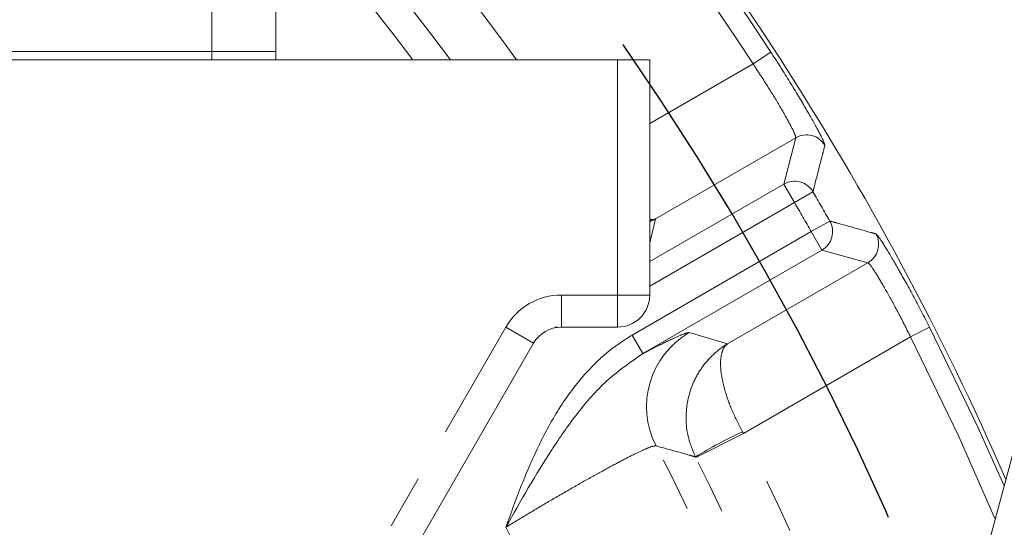
# Model space of a CAD drawing. Units: millimetres. Extents: x 7 to 835, y 10 to 581.
# Drawn here: x 492 to 515, y 256 to 268 of the extents above; entities that cross this region are included whole.
import ezdxf

# ---------------------------------------------------------------- set-up
doc = ezdxf.new("R2010")
doc.units = ezdxf.units.MM
doc.linetypes.add('CENTERX2', pattern=[20.32, 12.7, -2.54, 2.54, -2.54])
doc.linetypes.add('PHANTOM', pattern=[12.7, 6.35, -1.27, 1.27, -1.27, 1.27, -1.27])
doc.layers.add('SLD-0', color=7, linetype='Continuous')
doc.styles.add('SLDTEXTSTYLE0', font='TXT', dxfattribs={"width": 0.605})
doc.dimstyles.new('SLDDIMSTYLE1', dxfattribs={"dimtxt": 3, "dimasz": 3, "dimexe": 0, "dimexo": 0.0625, "dimgap": 0.75, "dimtad": 0, "dimtih": 1, "dimtoh": 1, "dimdec": 0, "dimlfac": 4, "dimrnd": 1e-09, "dimzin": 12, "dimdsep": 46, "dimtxsty": 'SLDTEXTSTYLE0', "dimsah": 1, "dimcen": 0, "dimadec": 0, "dimazin": 0, "dimtfac": 1, "dimtdec": 3, "dimtofl": 0, "dimtmove": 0, "dimatfit": 3, "dimfxl": 0, "dimfrac": 2, "dimtolj": 1, "dimtzin": 12, "dimarcsym": 0})
doc.dimstyles.new('SLDDIMSTYLE2', dxfattribs={"dimtxt": 3, "dimasz": 3, "dimexe": 0, "dimexo": 0.0625, "dimgap": 0.75, "dimtad": 0, "dimdec": 1, "dimlfac": 4, "dimrnd": 1e-09, "dimzin": 12, "dimdsep": 46, "dimtxsty": 'SLDTEXTSTYLE0', "dimsah": 1, "dimcen": 0.09, "dimadec": 0, "dimazin": 0, "dimtfac": 1, "dimtdec": 3, "dimtofl": 0, "dimtmove": 0, "dimatfit": 3, "dimfxl": 0, "dimfrac": 2, "dimtolj": 1, "dimtzin": 12, "dimarcsym": 0})

# ---------------------------------------------------------------- blocks, each defined once
blk = doc.blocks.new('*D18')
at = {"layer": 'SLD-0'}
for p, q in [((514.814, 251.223), (543.848, 261.129)), ((543.848, 261.129), (546.848, 261.129))]:
    blk.add_line(p, q, dxfattribs=at)
blk.add_solid([(514.814, 251.223), (517.803, 251.755), (517.505, 252.628)], dxfattribs=at)
at = {"layer": 'SLD-0', "char_height": 3, "attachment_point": 1, "style": 'SLDTEXTSTYLE0'}
for s, insert in [('%%c', (548.435, 262.694)), ('530', (552.808, 262.694)), (' H.C.', (559.683, 262.694)), ('REF.', (548.435, 258.091))]:
    blk.add_mtext(s, dxfattribs=dict(at, insert=insert))
blk = doc.blocks.new('*D20')
at = {"layer": 'SLD-0'}
for p, q in [((492.363, 333.843), (336.302, 333.843)), ((339.477, 333.843), (339.477, 288.578)), ((339.477, 229.827), (339.477, 275.091)), ((370.655, 229.827), (336.302, 229.827))]:
    blk.add_line(p, q, dxfattribs=at)
for points in [[(339.477, 333.843), (339.016, 330.843), (339.939, 330.843)], [(339.477, 229.827), (339.939, 232.827), (339.016, 232.827)]]:
    blk.add_solid(points, dxfattribs=at)
at = {"layer": 'SLD-0', "insert": (337.912, 276.679), "char_height": 3, "attachment_point": 1, "rotation": 90, "style": 'SLDTEXTSTYLE0'}
blk.add_mtext('416.1', dxfattribs=at)

msp = doc.modelspace()

# ---------------------------------------------------------------- linework, layer by layer
at = {"color": 7, "linetype": 'Continuous', "lineweight": 0}
for p, q in [((496.855982, 267.524143), (496.855982, 269.841643)), ((498.355982, 269.841643), (498.355982, 267.524143)), ((506.355982, 267.326643), (476.853431, 267.326643)), ((476.860086, 267.524143), (496.855982, 267.524143)), ((496.855982, 267.326643), (496.855982, 267.524143)), ((496.855982, 267.524143), (498.355982, 267.524143)), ((498.355982, 267.524143), (498.355982, 267.326643)), ((506.355982, 267.326643), (507.105982, 267.326643)), ((507.105982, 267.326643), (507.105982, 261.826643)), ((516.733624, 262.329116), (512.799883, 247.648194)), ((506.355982, 261.076643), (505.038995, 261.076643)), ((504.389476, 260.701643), (498.741352, 250.918806))]:
    msp.add_line(p, q, dxfattribs=at)
at = {"color": 8, "linetype": 'PHANTOM', "lineweight": 0}
for p, q in [((506.355982, 261.826643), (506.355982, 267.326643)), ((509.524425, 267.233863), (509.943107, 267.506628)), ((507.105982, 265.837574), (509.524425, 267.233863)), ((510.52785, 265.505196), (507.240093, 263.607009)), ((510.24453, 264.42277), (510.52785, 265.505196)), ((507.105982, 262.610729), (510.24453, 264.42277)), ((510.24453, 264.42277), (510.494378, 263.990021)), ((510.925671, 264.242373), (510.494378, 263.990021)), ((510.494378, 263.990021), (507.105982, 262.03373)), ((507.240093, 263.607009), (507.105982, 263.048853)), ((511.320723, 263.558123), (510.886533, 263.310788)), ((506.69857, 260.892867), (510.886533, 263.310788)), ((511.136381, 262.878039), (510.886533, 263.310788)), ((511.136381, 262.878039), (506.948418, 260.460118)), ((512.21545, 262.582189), (511.136381, 262.878039)), ((508.927693, 260.684001), (512.21545, 262.582189)), ((505.038995, 261.826643), (506.355982, 261.826643)), ((505.038995, 261.826643), (505.038995, 261.076643)), ((506.355982, 261.826643), (506.355982, 261.076643)), ((506.355982, 261.826643), (507.105982, 261.826643)), ((495.976093, 247.629237), (503.739956, 261.076643)), ((503.739956, 261.076643), (504.389476, 260.701643)), ((504.945292, 261.083477), (504.887828, 261.075145)), ((506.948418, 260.460118), (506.69857, 260.892867)), ((508.031562, 260.949266), (508.927693, 260.684001)), ((513.210806, 260.848864), (513.656368, 261.075071)), ((513.210806, 260.848864), (509.298819, 258.590277)), ((508.182775, 258.028992), (509.298819, 258.590277)), ((509.276115, 258.631623), (509.298819, 258.590277)), ((508.182775, 258.028992), (508.174963, 258.044504))]:
    msp.add_line(p, q, dxfattribs=at)
at = {"color": 8, "linetype": 'PHANTOM', "lineweight": 0, "flags": 128}
for points in [[(513.656368, 261.075071), (514.793731, 258.725785), (515.403428, 257.364756)], [(515.194517, 256.58509), (514.339935, 258.516584), (513.210806, 260.848864)]]:
    msp.add_lwpolyline(points, dxfattribs=at)
at = {"color": 8, "linetype": 'PHANTOM', "lineweight": 0}
for centre, radius, start, end in [((452.105982, 229.826643), 69.028359, 33.0836158, 42.16462768), ((452.105982, 229.826643), 62.066186, 37.17084527, 48.00474859), ((452.105982, 229.826643), 62.769253, 36.6857883, 47.28609562), ((452.105982, 229.826643), 68.528663, 33.0836158, 42.31940665), ((452.105982, 229.826643), 64.018492, 35.85728194, 42.37349436), ((510.777448, 265.071483), 0.500406, 31.0744073, 119.9200537), ((510.49412, 263.98905), 0.500408, 30.4132463, 119.9188961), ((452.105982, 229.826643), 68.148355, 29.66785761, 30.33214239), ((452.105982, 229.826643), 67.64866, 29.66785761, 30.33214239), ((510.885563, 263.311051), 0.500408, 300.0811039, 29.5867537), ((511.964642, 263.015204), 0.500406, 300.0799463, 28.9255927), ((505.038995, 260.326643), 1.5, 90, 150), ((509.034695, 259.217172), 2.001605, 120.0770676, 207.2312441), ((515.480957, 245.668173), 14.371886, 115.5777, 120.5541992), ((452.105982, 229.826643), 64.018492, 17.62853136, 26.69890742), ((452.105982, 229.826643), 62.066186, 16.41868656, 27.30831167), ((452.105982, 229.826643), 62.769253, 16.14977593, 26.69890742), ((452.105982, 229.826643), 58.068622, 8.90695651, 27.22989385)]:
    msp.add_arc(centre, radius, start, end, dxfattribs=at)
at = {"color": 7, "linetype": 'Continuous', "lineweight": 0}
for centre, radius, start, end in [((452.105982, 229.826643), 69.125, 23.61242476, 42.17214229), ((506.355982, 261.826643), 0.75, 270, 0), ((505.038995, 260.326643), 0.75, 90, 150)]:
    msp.add_arc(centre, radius, start, end, dxfattribs=at)
at = {"color": 8, "linetype": 'PHANTOM', "lineweight": 0}
for points, knots in [([(509.943107, 267.506628), (510.028551, 267.374321), (510.266532, 267.005817), (510.62724, 266.417893), (510.956777, 265.848377), (511.173216, 265.441547), (511.195109, 265.367007), (511.206045, 265.329768)], [0, 0, 0, 0, 0.123003459, 0.3425918946, 0.5620536176, 0.7812099276, 1, 1, 1, 1]), ([(510.52785, 265.505196), (510.520815, 265.535682), (510.506745, 265.596648), (510.337974, 265.92108), (510.076287, 266.37341), (509.786443, 266.838978), (509.593633, 267.129559), (509.524425, 267.233863)], [0, 0, 0, 0, 0.219554422, 0.439079984, 0.658368757, 0.87737229, 1, 1, 1, 1]), ([(511.206045, 265.329768), (511.202005, 265.313914), (511.1818, 265.234643), (511.096653, 264.901534), (511.007157, 264.554876), (510.933205, 264.271266), (510.925671, 264.242373)], [0, 0, 0, 0, 0.043831002, 0.219155008, 0.920451041, 1, 1, 1, 1]), ([(507.240093, 263.607009), (507.238863, 263.60632), (507.196713, 263.582729), (507.150675, 263.566763), (507.105982, 263.551262)], [0, 0, 0, 0, 0.0291953323, 1, 1, 1, 1]), ([(507.105982, 263.589845), (507.153374, 263.589623), (507.201361, 263.589397), (507.239619, 263.606794), (507.240093, 263.607009)], [0, 0, 0, 0, 0.987614714, 1, 1, 1, 1]), ([(511.320723, 263.558123), (511.328923, 263.555867), (511.400582, 263.536157), (511.725817, 263.446483), (512.07818, 263.348404), (512.366422, 263.267409), (512.402622, 263.257237)], [0, 0, 0, 0, 0.0226545205, 0.1979785271, 0.8992745598, 1, 1, 1, 1]), ([(512.402622, 263.257237), (512.414444, 263.247246), (512.447224, 263.219543), (512.608878, 262.975988), (512.900343, 262.485922), (513.267468, 261.827872), (513.526673, 261.326124), (513.656368, 261.075071)], [0, 0, 0, 0, 0.123270025, 0.341802871, 0.560618281, 0.780151426, 1, 1, 1, 1]), ([(513.210806, 260.848864), (513.110048, 261.049593), (512.908569, 261.450979), (512.618643, 261.974909), (512.385843, 262.363109), (512.254375, 262.554315), (512.225772, 262.574797), (512.21545, 262.582189)], [0, 0, 0, 0, 0.2191788794, 0.438278411, 0.6571631106, 0.876272241, 1, 1, 1, 1]), ([(503.73931, 256.396633), (503.739981, 256.398492), (503.859694, 256.73002), (504.101001, 257.390083), (504.516681, 258.360318), (505.031137, 259.287169), (505.597541, 260.015435), (506.16468, 260.549554), (506.520664, 260.778465), (506.69857, 260.892867)], [0, 0, 0, 0, 0.001078597, 0.192403015, 0.38356517, 0.576739428, 0.769411897, 0.884761161, 1, 1, 1, 1]), ([(506.948418, 260.460118), (507.010467, 260.492023), (507.244573, 260.612399), (507.580809, 260.778209), (507.916146, 260.93006), (507.99058, 260.942446), (508.031562, 260.949266)], [0, 0, 0, 0, 0.098793976, 0.372746801, 0.654642139, 1, 1, 1, 1]), ([(508.174963, 258.044504), (508.1055, 258.214929), (507.97079, 258.545438), (507.937876, 259.132266), (508.054992, 259.659212), (508.290254, 260.097478), (508.563839, 260.427007), (508.794777, 260.604635), (508.926482, 260.683278), (508.927693, 260.684001)], [0, 0, 0, 0, 0.175922723, 0.341169264, 0.562322901, 0.701605521, 0.840938821, 0.998537855, 1, 1, 1, 1]), ([(508.927693, 260.684001), (508.927269, 260.683698), (508.881228, 260.650729), (508.811591, 260.559105), (508.762353, 260.349194), (508.763266, 260.036854), (508.849944, 259.618569), (509.03081, 259.110626), (509.192658, 258.794588), (509.276115, 258.631623)], [0, 0, 0, 0, 0.001462144, 0.159061133, 0.29839447, 0.437677129, 0.658830834, 0.824077359, 1, 1, 1, 1]), ([(506.948418, 260.460118), (506.638956, 260.245034), (506.054767, 259.839009), (505.379607, 259.036863), (504.600263, 257.918151), (504.086255, 257.011611), (503.740351, 256.398479), (503.73931, 256.396633)], [0, 0, 0, 0, 0.215465056, 0.406745196, 0.598413478, 0.998791294, 1, 1, 1, 1]), ([(507.254934, 258.301272), (507.225871, 258.300162), (507.173429, 258.298158), (506.947914, 258.202567), (506.660126, 258.063628), (506.288447, 257.870112), (505.848792, 257.630814), (505.350437, 257.350258), (504.821742, 257.044554), (504.279074, 256.7239), (503.919232, 256.505723), (503.73931, 256.396633)], [0, 0, 0, 0, 0.136235638, 0.245829403, 0.355422377, 0.46510142, 0.574780737, 0.684681268, 0.794583205, 0.897290782, 1, 1, 1, 1]), ([(508.174963, 258.044504), (508.1326, 258.05644), (507.826789, 258.142611), (507.519583, 258.227845), (507.254934, 258.301272)], [0, 0, 0, 0, 0.138525119, 1, 1, 1, 1])]:
    msp.add_open_spline(points, degree=3, knots=knots, dxfattribs=at)
at = {"layer": 'SLD-0', "linetype": 'CENTERX2'}
msp.add_arc((452.105982, 229.826643), 66.258, 6.2891466, 49.84177218, dxfattribs=at)

# ---------------------------------------------------------------- dimensions: what is measured, and where the dimension line sits
at = {"layer": 'SLD-0'}
dim = msp.add_linear_dim(base=(339.477225, 229.826643), p1=(493.63283, 333.842534), p2=(371.924872, 229.826643), angle=90, dimstyle='SLDDIMSTYLE2', dxfattribs=at)
dim.commit()
dim.dimension.update_dxf_attribs({"geometry": '*D20', "text_midpoint": (339.477225, 281.834588), "dimtype": 160})
dim = msp.add_diameter_dim_2p(p1=(389.397663, 208.430632), p2=(514.8143, 251.222654), text='<> H.C.\\PREF.', dimstyle='SLDDIMSTYLE1', dxfattribs=at)
dim.commit()
dim.dimension.update_dxf_attribs({"geometry": '*D18', "text_midpoint": (558.752858, 261.128847), "dimtype": 163})

doc.saveas('drawing.dxf')
